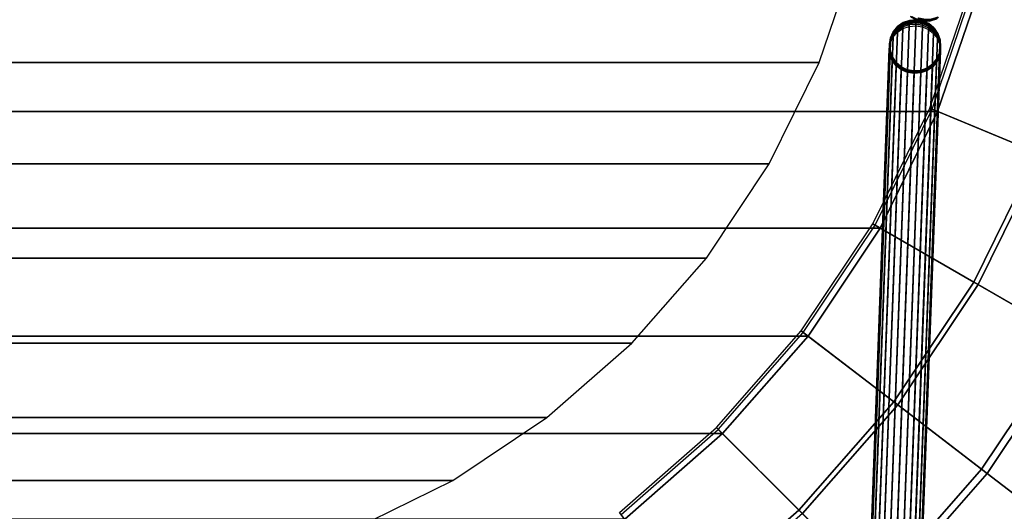
# Model space of a CAD drawing. Units: metres. Extents: x -0.25 to 0.25, y -0.25 to 0.25.
# Drawn here: x 0 to 0.154, y -0.122 to -0.045 of the extents above; entities that cross this region are included whole.
import ezdxf

# ---------------------------------------------------------------- set-up
doc = ezdxf.new("R2010")
doc.units = ezdxf.units.M
for name, color, linetype in [('72_CMAN_INSERT', 7, 'Continuous'), ('72_CMAN_TAVOLINISALOTTO_D2_ANY', 251, 'Continuous'), ('72_CMAN_TAVOLINISALOTTO_D3_TOPTD', 7, 'Continuous')]:
    doc.layers.add(name, color=color, linetype=linetype)

# ---------------------------------------------------------------- blocks, each defined once
blk = doc.blocks.new('72CMAN_TAVOLINISALOTTO_D3_LEGMEDUSE_TAVOLINI')
for points in [[(0.13909, -0.04457, 0.32218), (0.14002, -0.04503, 0.32218), (0.13988, -0.04498, 0.3728), (0.13896, -0.04449, 0.3728)], [(0.13909, -0.04457, 0.32218), (0.1391, -0.04455, 0.32131), (0.14004, -0.04501, 0.32132), (0.14002, -0.04503, 0.32218)], [(0.1391, -0.04455, 0.32131), (0.13915, -0.04448, 0.32045), (0.14008, -0.04495, 0.32047), (0.14004, -0.04501, 0.32132)], [(0.14221, -0.04499, 0.31981), (0.14231, -0.04485, 0.31903), (0.14328, -0.04454, 0.31924), (0.14319, -0.04467, 0.31996)], [(0.13777, -0.04636, 0.31729), (0.13875, -0.04603, 0.31715), (0.13432, -0.16556, 0.00982), (0.13334, -0.16589, 0.00996)], [(0.13875, -0.04603, 0.31715), (0.13979, -0.04593, 0.3171), (0.13536, -0.16546, 0.00977), (0.13432, -0.16556, 0.00982)], [(0.13979, -0.04593, 0.3171), (0.14082, -0.04611, 0.31715), (0.13639, -0.16563, 0.00982), (0.13536, -0.16546, 0.00977)], [(0.13629, -0.04685, 0.32218), (0.13628, -0.04688, 0.32144), (0.13695, -0.04607, 0.32139), (0.13695, -0.04605, 0.32218)], [(0.13628, -0.04688, 0.32144), (0.13628, -0.04694, 0.3207), (0.13695, -0.04615, 0.3206), (0.13695, -0.04607, 0.32139)], [(0.13695, -0.04605, 0.32218), (0.13629, -0.04685, 0.32218), (0.13632, -0.0468, 0.3728), (0.137, -0.04601, 0.3728)], [(0.14082, -0.04611, 0.31715), (0.14177, -0.04651, 0.31729), (0.13735, -0.16603, 0.00996), (0.13639, -0.16563, 0.00982)], [(0.13693, -0.04666, 0.31827), (0.13692, -0.04692, 0.31753), (0.13777, -0.04636, 0.31729), (0.13778, -0.04608, 0.31808)], [(0.13694, -0.04644, 0.31903), (0.13693, -0.04666, 0.31827), (0.13778, -0.04608, 0.31808), (0.13779, -0.04585, 0.31888)], [(0.13695, -0.04615, 0.3206), (0.13694, -0.04627, 0.31981), (0.13779, -0.04567, 0.31969), (0.1378, -0.04555, 0.32052)], [(0.13694, -0.04627, 0.31981), (0.13694, -0.04644, 0.31903), (0.13779, -0.04585, 0.31888), (0.13779, -0.04567, 0.31969)], [(0.1378, -0.04544, 0.32218), (0.13695, -0.04605, 0.32218), (0.137, -0.04601, 0.3728), (0.13786, -0.04541, 0.3728)], [(0.13695, -0.04605, 0.32218), (0.13695, -0.04607, 0.32139), (0.1378, -0.04547, 0.32135), (0.1378, -0.04544, 0.32218)], [(0.13695, -0.04607, 0.32139), (0.13695, -0.04615, 0.3206), (0.1378, -0.04555, 0.32052), (0.1378, -0.04547, 0.32135)], [(0.13778, -0.04608, 0.31808), (0.13777, -0.04636, 0.31729), (0.13875, -0.04603, 0.31715), (0.13876, -0.04574, 0.31796)], [(0.13779, -0.04585, 0.31888), (0.13778, -0.04608, 0.31808), (0.13876, -0.04574, 0.31796), (0.13876, -0.04551, 0.31878)], [(0.1378, -0.04555, 0.32052), (0.13779, -0.04567, 0.31969), (0.13877, -0.04532, 0.31962), (0.13878, -0.04519, 0.32047)], [(0.13779, -0.04567, 0.31969), (0.13779, -0.04585, 0.31888), (0.13876, -0.04551, 0.31878), (0.13877, -0.04532, 0.31962)], [(0.13878, -0.04508, 0.32218), (0.1378, -0.04544, 0.32218), (0.13786, -0.04541, 0.3728), (0.13884, -0.04507, 0.3728)], [(0.1378, -0.04544, 0.32218), (0.1378, -0.04547, 0.32135), (0.13878, -0.04511, 0.32132), (0.13878, -0.04508, 0.32218)], [(0.1378, -0.04547, 0.32135), (0.1378, -0.04555, 0.32052), (0.13878, -0.04519, 0.32047), (0.13878, -0.04511, 0.32132)], [(0.13876, -0.04574, 0.31796), (0.13875, -0.04603, 0.31715), (0.13979, -0.04593, 0.3171), (0.1398, -0.04565, 0.31792)], [(0.13877, -0.04532, 0.31962), (0.13876, -0.04551, 0.31878), (0.13981, -0.04541, 0.31875), (0.13981, -0.04522, 0.31959)], [(0.13876, -0.04551, 0.31878), (0.13876, -0.04574, 0.31796), (0.1398, -0.04565, 0.31792), (0.13981, -0.04541, 0.31875)], [(0.13878, -0.04519, 0.32047), (0.13877, -0.04532, 0.31962), (0.13981, -0.04522, 0.31959), (0.13982, -0.04509, 0.32045)], [(0.13878, -0.04508, 0.32218), (0.13878, -0.04511, 0.32132), (0.13982, -0.04501, 0.32131), (0.13982, -0.04498, 0.32218)], [(0.13982, -0.04498, 0.32218), (0.13878, -0.04508, 0.32218), (0.13884, -0.04507, 0.3728), (0.13988, -0.04498, 0.3728)], [(0.13878, -0.04511, 0.32132), (0.13878, -0.04519, 0.32047), (0.13982, -0.04509, 0.32045), (0.13982, -0.04501, 0.32131)], [(0.1398, -0.04565, 0.31792), (0.13979, -0.04593, 0.3171), (0.14082, -0.04611, 0.31715), (0.14083, -0.04582, 0.31796)], [(0.13981, -0.04541, 0.31875), (0.1398, -0.04565, 0.31792), (0.14083, -0.04582, 0.31796), (0.14084, -0.04558, 0.31878)], [(0.13982, -0.04509, 0.32045), (0.13981, -0.04522, 0.31959), (0.14084, -0.0454, 0.31962), (0.14085, -0.04526, 0.32047)], [(0.13981, -0.04522, 0.31959), (0.13981, -0.04541, 0.31875), (0.14084, -0.04558, 0.31878), (0.14084, -0.0454, 0.31962)], [(0.13982, -0.04498, 0.32218), (0.13982, -0.04501, 0.32131), (0.14085, -0.04518, 0.32132), (0.14085, -0.04516, 0.32218)], [(0.14085, -0.04516, 0.32218), (0.13982, -0.04498, 0.32218), (0.13988, -0.04498, 0.3728), (0.14091, -0.04517, 0.3728)], [(0.13982, -0.04501, 0.32131), (0.13982, -0.04509, 0.32045), (0.14085, -0.04526, 0.32047), (0.14085, -0.04518, 0.32132)], [(0.14002, -0.04503, 0.32218), (0.14105, -0.04524, 0.32218), (0.1409, -0.04523, 0.3728), (0.13988, -0.04498, 0.3728)], [(0.14002, -0.04503, 0.32218), (0.14004, -0.04501, 0.32132), (0.14106, -0.04522, 0.32135), (0.14105, -0.04524, 0.32218)], [(0.14004, -0.04501, 0.32132), (0.14008, -0.04495, 0.32047), (0.1411, -0.04516, 0.32052), (0.14106, -0.04522, 0.32135)], [(0.14008, -0.04495, 0.32047), (0.14016, -0.04483, 0.31962), (0.14118, -0.04505, 0.31969), (0.1411, -0.04516, 0.32052)], [(0.14016, -0.04483, 0.31962), (0.14026, -0.04468, 0.31878), (0.14128, -0.0449, 0.31888), (0.14118, -0.04505, 0.31969)], [(0.14083, -0.04582, 0.31796), (0.14082, -0.04611, 0.31715), (0.14177, -0.04651, 0.31729), (0.14178, -0.04623, 0.31808)], [(0.14084, -0.04558, 0.31878), (0.14083, -0.04582, 0.31796), (0.14178, -0.04623, 0.31808), (0.14179, -0.046, 0.31888)], [(0.14085, -0.04526, 0.32047), (0.14084, -0.0454, 0.31962), (0.14179, -0.04582, 0.31969), (0.1418, -0.04569, 0.32052)], [(0.14084, -0.0454, 0.31962), (0.14084, -0.04558, 0.31878), (0.14179, -0.046, 0.31888), (0.14179, -0.04582, 0.31969)], [(0.14085, -0.04516, 0.32218), (0.14085, -0.04518, 0.32132), (0.1418, -0.04562, 0.32135), (0.1418, -0.04559, 0.32218)], [(0.1418, -0.04559, 0.32218), (0.14085, -0.04516, 0.32218), (0.14091, -0.04517, 0.3728), (0.14185, -0.04562, 0.3728)], [(0.14085, -0.04518, 0.32132), (0.14085, -0.04526, 0.32047), (0.1418, -0.04569, 0.32052), (0.1418, -0.04562, 0.32135)], [(0.14105, -0.04524, 0.32218), (0.14209, -0.04517, 0.32218), (0.14194, -0.0452, 0.3728), (0.1409, -0.04523, 0.3728)], [(0.14105, -0.04524, 0.32218), (0.14106, -0.04522, 0.32135), (0.1421, -0.04515, 0.32139), (0.14209, -0.04517, 0.32218)], [(0.14106, -0.04522, 0.32135), (0.1411, -0.04516, 0.32052), (0.14214, -0.04509, 0.3206), (0.1421, -0.04515, 0.32139)], [(0.1411, -0.04516, 0.32052), (0.14118, -0.04505, 0.31969), (0.14221, -0.04499, 0.31981), (0.14214, -0.04509, 0.3206)], [(0.14118, -0.04505, 0.31969), (0.14128, -0.0449, 0.31888), (0.14231, -0.04485, 0.31903), (0.14221, -0.04499, 0.31981)], [(0.14179, -0.046, 0.31888), (0.14178, -0.04623, 0.31808), (0.14258, -0.04687, 0.31827), (0.14259, -0.04665, 0.31903)], [(0.1418, -0.04569, 0.32052), (0.14179, -0.04582, 0.31969), (0.1426, -0.04648, 0.31981), (0.1426, -0.04636, 0.3206)], [(0.14179, -0.04582, 0.31969), (0.14179, -0.046, 0.31888), (0.14259, -0.04665, 0.31903), (0.1426, -0.04648, 0.31981)], [(0.1418, -0.04559, 0.32218), (0.1418, -0.04562, 0.32135), (0.1426, -0.04628, 0.32139), (0.1426, -0.04626, 0.32218)], [(0.1426, -0.04626, 0.32218), (0.1418, -0.04559, 0.32218), (0.14185, -0.04562, 0.3728), (0.14265, -0.0463, 0.3728)], [(0.1418, -0.04562, 0.32135), (0.1418, -0.04569, 0.32052), (0.1426, -0.04636, 0.3206), (0.1426, -0.04628, 0.32139)], [(0.14209, -0.04517, 0.32218), (0.14308, -0.04484, 0.32218), (0.14294, -0.0449, 0.3728), (0.14194, -0.0452, 0.3728)], [(0.14209, -0.04517, 0.32218), (0.1421, -0.04515, 0.32139), (0.14309, -0.04482, 0.32144), (0.14308, -0.04484, 0.32218)], [(0.1421, -0.04515, 0.32139), (0.14214, -0.04509, 0.3206), (0.14313, -0.04476, 0.3207), (0.14309, -0.04482, 0.32144)], [(0.14214, -0.04509, 0.3206), (0.14221, -0.04499, 0.31981), (0.14319, -0.04467, 0.31996), (0.14313, -0.04476, 0.3207)], [(0.13625, -0.04767, 0.31783), (0.13692, -0.04692, 0.31753), (0.1325, -0.16645, 0.0102), (0.13183, -0.1672, 0.0105)], [(0.13692, -0.04692, 0.31753), (0.13777, -0.04636, 0.31729), (0.13334, -0.16589, 0.00996), (0.1325, -0.16645, 0.0102)], [(0.13583, -0.04833, 0.31882), (0.13582, -0.04855, 0.31818), (0.13625, -0.04767, 0.31783), (0.13626, -0.04742, 0.31852)], [(0.13584, -0.04814, 0.31947), (0.13583, -0.04833, 0.31882), (0.13626, -0.04742, 0.31852), (0.13627, -0.04722, 0.31924)], [(0.13585, -0.04789, 0.32082), (0.13584, -0.04799, 0.32014), (0.13628, -0.04706, 0.31996), (0.13628, -0.04694, 0.3207)], [(0.13584, -0.04799, 0.32014), (0.13584, -0.04814, 0.31947), (0.13627, -0.04722, 0.31924), (0.13628, -0.04706, 0.31996)], [(0.13629, -0.04685, 0.32218), (0.13585, -0.0478, 0.32218), (0.13587, -0.04774, 0.3728), (0.13632, -0.0468, 0.3728)], [(0.13585, -0.0478, 0.32218), (0.13585, -0.04782, 0.3215), (0.13628, -0.04688, 0.32144), (0.13629, -0.04685, 0.32218)], [(0.13585, -0.04782, 0.3215), (0.13585, -0.04789, 0.32082), (0.13628, -0.04694, 0.3207), (0.13628, -0.04688, 0.32144)], [(0.13626, -0.04742, 0.31852), (0.13625, -0.04767, 0.31783), (0.13692, -0.04692, 0.31753), (0.13693, -0.04666, 0.31827)], [(0.13627, -0.04722, 0.31924), (0.13626, -0.04742, 0.31852), (0.13693, -0.04666, 0.31827), (0.13694, -0.04644, 0.31903)], [(0.13628, -0.04706, 0.31996), (0.13627, -0.04722, 0.31924), (0.13694, -0.04644, 0.31903), (0.13694, -0.04627, 0.31981)], [(0.13628, -0.04694, 0.3207), (0.13628, -0.04706, 0.31996), (0.13694, -0.04627, 0.31981), (0.13695, -0.04615, 0.3206)], [(0.14177, -0.04651, 0.31729), (0.14257, -0.04713, 0.31753), (0.13815, -0.16666, 0.0102), (0.13735, -0.16603, 0.00996)], [(0.14257, -0.04713, 0.31753), (0.14318, -0.04793, 0.31783), (0.13876, -0.16745, 0.0105), (0.13815, -0.16666, 0.0102)], [(0.14178, -0.04623, 0.31808), (0.14177, -0.04651, 0.31729), (0.14257, -0.04713, 0.31753), (0.14258, -0.04687, 0.31827)], [(0.14258, -0.04687, 0.31827), (0.14257, -0.04713, 0.31753), (0.14318, -0.04793, 0.31783), (0.14319, -0.04768, 0.31852)], [(0.14259, -0.04665, 0.31903), (0.14258, -0.04687, 0.31827), (0.14319, -0.04768, 0.31852), (0.1432, -0.04748, 0.31924)], [(0.1426, -0.04648, 0.31981), (0.14259, -0.04665, 0.31903), (0.1432, -0.04748, 0.31924), (0.1432, -0.04732, 0.31996)], [(0.1426, -0.04626, 0.32218), (0.1426, -0.04628, 0.32139), (0.14321, -0.04713, 0.32144), (0.14321, -0.04711, 0.32218)], [(0.14321, -0.04711, 0.32218), (0.1426, -0.04626, 0.32218), (0.14265, -0.0463, 0.3728), (0.14324, -0.04716, 0.3728)], [(0.1426, -0.04628, 0.32139), (0.1426, -0.04636, 0.3206), (0.14321, -0.0472, 0.3207), (0.14321, -0.04713, 0.32144)], [(0.1426, -0.04636, 0.3206), (0.1426, -0.04648, 0.31981), (0.1432, -0.04732, 0.31996), (0.14321, -0.0472, 0.3207)], [(0.1432, -0.04748, 0.31924), (0.14319, -0.04768, 0.31852), (0.14355, -0.04861, 0.31882), (0.14356, -0.04842, 0.31947)], [(0.14321, -0.0472, 0.3207), (0.1432, -0.04732, 0.31996), (0.14357, -0.04828, 0.32014), (0.14357, -0.04817, 0.32082)], [(0.1432, -0.04732, 0.31996), (0.1432, -0.04748, 0.31924), (0.14356, -0.04842, 0.31947), (0.14357, -0.04828, 0.32014)], [(0.14321, -0.04711, 0.32218), (0.14321, -0.04713, 0.32144), (0.14357, -0.04811, 0.3215), (0.14357, -0.04809, 0.32218)], [(0.14357, -0.04809, 0.32218), (0.14321, -0.04711, 0.32218), (0.14324, -0.04716, 0.3728), (0.14359, -0.04815, 0.3728)], [(0.14321, -0.04713, 0.32144), (0.14321, -0.0472, 0.3207), (0.14357, -0.04817, 0.32082), (0.14357, -0.04811, 0.3215)], [(0.13565, -0.04951, 0.31855), (0.13582, -0.04855, 0.31818), (0.1314, -0.16808, 0.01085), (0.13123, -0.16904, 0.01122)], [(0.13582, -0.04855, 0.31818), (0.13625, -0.04767, 0.31783), (0.13183, -0.1672, 0.0105), (0.1314, -0.16808, 0.01085)], [(0.13566, -0.04931, 0.31913), (0.13565, -0.04951, 0.31855), (0.13582, -0.04855, 0.31818), (0.13583, -0.04833, 0.31882)], [(0.13567, -0.049, 0.32033), (0.13566, -0.04914, 0.31973), (0.13584, -0.04814, 0.31947), (0.13584, -0.04799, 0.32014)], [(0.13566, -0.04914, 0.31973), (0.13566, -0.04931, 0.31913), (0.13583, -0.04833, 0.31882), (0.13584, -0.04814, 0.31947)], [(0.13577, -0.05002, 0.32052), (0.13576, -0.05014, 0.31998), (0.13566, -0.04914, 0.31973), (0.13567, -0.049, 0.32033)], [(0.13576, -0.05014, 0.31998), (0.13576, -0.05029, 0.31945), (0.13566, -0.04931, 0.31913), (0.13566, -0.04914, 0.31973)], [(0.13568, -0.04885, 0.32156), (0.13567, -0.04891, 0.32094), (0.13585, -0.04789, 0.32082), (0.13585, -0.04782, 0.3215)], [(0.13567, -0.04891, 0.32094), (0.13567, -0.049, 0.32033), (0.13584, -0.04799, 0.32014), (0.13585, -0.04789, 0.32082)], [(0.13577, -0.04989, 0.32162), (0.13577, -0.04994, 0.32107), (0.13567, -0.04891, 0.32094), (0.13568, -0.04885, 0.32156)], [(0.13577, -0.04994, 0.32107), (0.13577, -0.05002, 0.32052), (0.13567, -0.049, 0.32033), (0.13567, -0.04891, 0.32094)], [(0.13585, -0.0478, 0.32218), (0.13568, -0.04883, 0.32218), (0.13568, -0.04877, 0.3728), (0.13587, -0.04774, 0.3728)], [(0.13568, -0.04883, 0.32218), (0.13568, -0.04885, 0.32156), (0.13585, -0.04782, 0.3215), (0.13585, -0.0478, 0.32218)], [(0.13568, -0.04883, 0.32218), (0.13577, -0.04987, 0.32218), (0.13576, -0.04981, 0.3728), (0.13568, -0.04877, 0.3728)], [(0.13577, -0.04987, 0.32218), (0.13577, -0.04989, 0.32162), (0.13568, -0.04885, 0.32156), (0.13568, -0.04883, 0.32218)], [(0.14318, -0.04793, 0.31783), (0.14354, -0.04884, 0.31818), (0.13912, -0.16837, 0.01085), (0.13876, -0.16745, 0.0105)], [(0.14354, -0.04884, 0.31818), (0.14365, -0.04981, 0.31855), (0.13922, -0.16933, 0.01122), (0.13912, -0.16837, 0.01085)], [(0.14319, -0.04768, 0.31852), (0.14318, -0.04793, 0.31783), (0.14354, -0.04884, 0.31818), (0.14355, -0.04861, 0.31882)], [(0.1435, -0.05016, 0.32218), (0.14367, -0.04913, 0.32218), (0.14367, -0.04919, 0.3728), (0.14348, -0.05021, 0.3728)], [(0.14367, -0.04915, 0.32156), (0.14367, -0.0492, 0.32094), (0.14349, -0.05022, 0.32107), (0.1435, -0.05017, 0.32162)], [(0.14367, -0.04913, 0.32218), (0.14367, -0.04915, 0.32156), (0.1435, -0.05017, 0.32162), (0.1435, -0.05016, 0.32218)], [(0.14355, -0.04861, 0.31882), (0.14354, -0.04884, 0.31818), (0.14365, -0.04981, 0.31855), (0.14365, -0.0496, 0.31913)], [(0.14356, -0.04842, 0.31947), (0.14355, -0.04861, 0.31882), (0.14365, -0.0496, 0.31913), (0.14366, -0.04943, 0.31973)], [(0.14357, -0.04828, 0.32014), (0.14356, -0.04842, 0.31947), (0.14366, -0.04943, 0.31973), (0.14366, -0.0493, 0.32033)], [(0.14357, -0.04809, 0.32218), (0.14357, -0.04811, 0.3215), (0.14367, -0.04915, 0.32156), (0.14367, -0.04913, 0.32218)], [(0.14367, -0.04913, 0.32218), (0.14357, -0.04809, 0.32218), (0.14359, -0.04815, 0.3728), (0.14367, -0.04919, 0.3728)], [(0.14357, -0.04811, 0.3215), (0.14357, -0.04817, 0.32082), (0.14367, -0.0492, 0.32094), (0.14367, -0.04915, 0.32156)], [(0.14357, -0.04817, 0.32082), (0.14357, -0.04828, 0.32014), (0.14366, -0.0493, 0.32033), (0.14367, -0.0492, 0.32094)], [(0.13575, -0.05048, 0.31893), (0.13565, -0.04951, 0.31855), (0.13123, -0.16904, 0.01122), (0.13133, -0.17001, 0.0116)], [(0.13612, -0.05139, 0.31928), (0.13575, -0.05048, 0.31893), (0.13133, -0.17001, 0.0116), (0.1317, -0.17092, 0.01195)], [(0.13576, -0.05029, 0.31945), (0.13575, -0.05048, 0.31893), (0.13565, -0.04951, 0.31855), (0.13566, -0.04931, 0.31913)], [(0.13612, -0.05123, 0.31974), (0.13612, -0.05139, 0.31928), (0.13575, -0.05048, 0.31893), (0.13576, -0.05029, 0.31945)], [(0.13577, -0.04987, 0.32218), (0.13614, -0.05085, 0.32218), (0.13611, -0.05079, 0.3728), (0.13576, -0.04981, 0.3728)], [(0.13613, -0.05098, 0.3207), (0.13613, -0.05109, 0.32022), (0.13576, -0.05014, 0.31998), (0.13577, -0.05002, 0.32052)], [(0.13613, -0.05109, 0.32022), (0.13612, -0.05123, 0.31974), (0.13576, -0.05029, 0.31945), (0.13576, -0.05014, 0.31998)], [(0.13614, -0.05085, 0.32218), (0.13614, -0.05086, 0.32168), (0.13577, -0.04989, 0.32162), (0.13577, -0.04987, 0.32218)], [(0.13614, -0.05086, 0.32168), (0.13614, -0.05091, 0.32119), (0.13577, -0.04994, 0.32107), (0.13577, -0.04989, 0.32162)], [(0.13614, -0.05091, 0.32119), (0.13613, -0.05098, 0.3207), (0.13577, -0.05002, 0.32052), (0.13577, -0.04994, 0.32107)], [(0.14365, -0.04981, 0.31855), (0.14347, -0.05077, 0.31893), (0.13905, -0.17029, 0.0116), (0.13922, -0.16933, 0.01122)], [(0.14306, -0.05111, 0.32218), (0.1435, -0.05016, 0.32218), (0.14348, -0.05021, 0.3728), (0.14303, -0.05116, 0.3728)], [(0.14348, -0.05058, 0.31945), (0.14347, -0.05077, 0.31893), (0.14304, -0.05165, 0.31928), (0.14305, -0.05148, 0.31974)], [(0.14349, -0.05031, 0.32052), (0.14349, -0.05043, 0.31998), (0.14305, -0.05135, 0.32022), (0.14306, -0.05124, 0.3207)], [(0.14349, -0.05043, 0.31998), (0.14348, -0.05058, 0.31945), (0.14305, -0.05148, 0.31974), (0.14305, -0.05135, 0.32022)], [(0.1435, -0.05016, 0.32218), (0.1435, -0.05017, 0.32162), (0.14306, -0.05112, 0.32168), (0.14306, -0.05111, 0.32218)], [(0.1435, -0.05017, 0.32162), (0.14349, -0.05022, 0.32107), (0.14306, -0.05117, 0.32119), (0.14306, -0.05112, 0.32168)], [(0.14349, -0.05022, 0.32107), (0.14349, -0.05031, 0.32052), (0.14306, -0.05124, 0.3207), (0.14306, -0.05117, 0.32119)], [(0.14365, -0.0496, 0.31913), (0.14365, -0.04981, 0.31855), (0.14347, -0.05077, 0.31893), (0.14348, -0.05058, 0.31945)], [(0.14366, -0.04943, 0.31973), (0.14365, -0.0496, 0.31913), (0.14348, -0.05058, 0.31945), (0.14349, -0.05043, 0.31998)], [(0.14367, -0.0492, 0.32094), (0.14366, -0.0493, 0.32033), (0.14349, -0.05031, 0.32052), (0.14349, -0.05022, 0.32107)], [(0.14366, -0.0493, 0.32033), (0.14366, -0.04943, 0.31973), (0.14349, -0.05043, 0.31998), (0.14349, -0.05031, 0.32052)], [(0.13672, -0.05219, 0.31958), (0.13612, -0.05139, 0.31928), (0.1317, -0.17092, 0.01195), (0.1323, -0.17172, 0.01225)], [(0.13753, -0.05281, 0.31981), (0.13672, -0.05219, 0.31958), (0.1323, -0.17172, 0.01225), (0.13311, -0.17234, 0.01248)], [(0.13614, -0.05085, 0.32218), (0.13674, -0.0517, 0.32218), (0.1367, -0.05166, 0.3728), (0.13611, -0.05079, 0.3728)], [(0.13673, -0.05192, 0.32042), (0.13673, -0.05204, 0.32), (0.13612, -0.05123, 0.31974), (0.13613, -0.05109, 0.32022)], [(0.13673, -0.05204, 0.32), (0.13672, -0.05219, 0.31958), (0.13612, -0.05139, 0.31928), (0.13612, -0.05123, 0.31974)], [(0.13674, -0.05175, 0.32129), (0.13674, -0.05182, 0.32085), (0.13613, -0.05098, 0.3207), (0.13614, -0.05091, 0.32119)], [(0.13674, -0.05182, 0.32085), (0.13673, -0.05192, 0.32042), (0.13613, -0.05109, 0.32022), (0.13613, -0.05098, 0.3207)], [(0.13674, -0.0517, 0.32218), (0.13674, -0.05171, 0.32173), (0.13614, -0.05086, 0.32168), (0.13614, -0.05085, 0.32218)], [(0.13674, -0.05171, 0.32173), (0.13674, -0.05175, 0.32129), (0.13614, -0.05091, 0.32119), (0.13614, -0.05086, 0.32168)], [(0.13674, -0.0517, 0.32218), (0.13755, -0.05237, 0.32218), (0.13749, -0.05233, 0.3728), (0.1367, -0.05166, 0.3728)], [(0.13753, -0.05268, 0.32019), (0.13753, -0.05281, 0.31981), (0.13672, -0.05219, 0.31958), (0.13673, -0.05204, 0.32)], [(0.13754, -0.05248, 0.32097), (0.13754, -0.05257, 0.32058), (0.13673, -0.05192, 0.32042), (0.13674, -0.05182, 0.32085)], [(0.13754, -0.05257, 0.32058), (0.13753, -0.05268, 0.32019), (0.13673, -0.05204, 0.32), (0.13673, -0.05192, 0.32042)], [(0.13755, -0.05237, 0.32218), (0.13755, -0.05238, 0.32177), (0.13674, -0.05171, 0.32173), (0.13674, -0.0517, 0.32218)], [(0.13755, -0.05238, 0.32177), (0.13754, -0.05242, 0.32137), (0.13674, -0.05175, 0.32129), (0.13674, -0.05171, 0.32173)], [(0.13754, -0.05242, 0.32137), (0.13754, -0.05248, 0.32097), (0.13674, -0.05182, 0.32085), (0.13674, -0.05175, 0.32129)], [(0.14304, -0.05165, 0.31928), (0.14238, -0.0524, 0.31958), (0.13796, -0.17192, 0.01225), (0.13862, -0.17118, 0.01195)], [(0.14347, -0.05077, 0.31893), (0.14304, -0.05165, 0.31928), (0.13862, -0.17118, 0.01195), (0.13905, -0.17029, 0.0116)], [(0.14154, -0.05251, 0.32218), (0.1424, -0.05191, 0.32218), (0.14235, -0.05195, 0.3728), (0.14149, -0.05254, 0.3728)], [(0.14239, -0.05213, 0.32042), (0.14238, -0.05225, 0.32), (0.14153, -0.05283, 0.32019), (0.14154, -0.05271, 0.32058)], [(0.14238, -0.05225, 0.32), (0.14238, -0.0524, 0.31958), (0.14153, -0.05296, 0.31981), (0.14153, -0.05283, 0.32019)], [(0.1424, -0.05191, 0.32218), (0.14239, -0.05192, 0.32173), (0.14154, -0.05253, 0.32177), (0.14154, -0.05251, 0.32218)], [(0.14239, -0.05192, 0.32173), (0.14239, -0.05196, 0.32129), (0.14154, -0.05256, 0.32137), (0.14154, -0.05253, 0.32177)], [(0.14239, -0.05196, 0.32129), (0.14239, -0.05203, 0.32085), (0.14154, -0.05263, 0.32097), (0.14154, -0.05256, 0.32137)], [(0.14239, -0.05203, 0.32085), (0.14239, -0.05213, 0.32042), (0.14154, -0.05271, 0.32058), (0.14154, -0.05263, 0.32097)], [(0.1424, -0.05191, 0.32218), (0.14306, -0.05111, 0.32218), (0.14303, -0.05116, 0.3728), (0.14235, -0.05195, 0.3728)], [(0.14305, -0.05135, 0.32022), (0.14305, -0.05148, 0.31974), (0.14238, -0.05225, 0.32), (0.14239, -0.05213, 0.32042)], [(0.14305, -0.05148, 0.31974), (0.14304, -0.05165, 0.31928), (0.14238, -0.0524, 0.31958), (0.14238, -0.05225, 0.32)], [(0.14306, -0.05111, 0.32218), (0.14306, -0.05112, 0.32168), (0.14239, -0.05192, 0.32173), (0.1424, -0.05191, 0.32218)], [(0.14306, -0.05112, 0.32168), (0.14306, -0.05117, 0.32119), (0.14239, -0.05196, 0.32129), (0.14239, -0.05192, 0.32173)], [(0.14306, -0.05117, 0.32119), (0.14306, -0.05124, 0.3207), (0.14239, -0.05203, 0.32085), (0.14239, -0.05196, 0.32129)], [(0.14306, -0.05124, 0.3207), (0.14305, -0.05135, 0.32022), (0.14239, -0.05213, 0.32042), (0.14239, -0.05203, 0.32085)], [(0.13848, -0.05321, 0.31995), (0.13753, -0.05281, 0.31981), (0.13311, -0.17234, 0.01248), (0.13406, -0.17274, 0.01262)], [(0.13951, -0.05338, 0.32), (0.13848, -0.05321, 0.31995), (0.13406, -0.17274, 0.01262), (0.13509, -0.17291, 0.01267)], [(0.14055, -0.05329, 0.31995), (0.13951, -0.05338, 0.32), (0.13509, -0.17291, 0.01267), (0.13613, -0.17282, 0.01262)], [(0.14153, -0.05296, 0.31981), (0.14055, -0.05329, 0.31995), (0.13613, -0.17282, 0.01262), (0.13711, -0.17249, 0.01248)], [(0.14238, -0.0524, 0.31958), (0.14153, -0.05296, 0.31981), (0.13711, -0.17249, 0.01248), (0.13796, -0.17192, 0.01225)], [(0.13755, -0.05237, 0.32218), (0.1385, -0.0528, 0.32218), (0.13844, -0.05278, 0.3728), (0.13749, -0.05233, 0.3728)], [(0.13849, -0.05298, 0.32067), (0.13848, -0.05309, 0.32031), (0.13753, -0.05268, 0.32019), (0.13754, -0.05257, 0.32058)], [(0.13848, -0.05309, 0.32031), (0.13848, -0.05321, 0.31995), (0.13753, -0.05281, 0.31981), (0.13753, -0.05268, 0.32019)], [(0.1385, -0.05281, 0.3218), (0.13849, -0.05285, 0.32142), (0.13754, -0.05242, 0.32137), (0.13755, -0.05238, 0.32177)], [(0.13849, -0.05285, 0.32142), (0.13849, -0.0529, 0.32104), (0.13754, -0.05248, 0.32097), (0.13754, -0.05242, 0.32137)], [(0.13849, -0.0529, 0.32104), (0.13849, -0.05298, 0.32067), (0.13754, -0.05257, 0.32058), (0.13754, -0.05248, 0.32097)], [(0.1385, -0.0528, 0.32218), (0.1385, -0.05281, 0.3218), (0.13755, -0.05238, 0.32177), (0.13755, -0.05237, 0.32218)], [(0.1385, -0.0528, 0.32218), (0.13953, -0.05298, 0.32218), (0.13946, -0.05297, 0.3728), (0.13844, -0.05278, 0.3728)], [(0.13952, -0.05316, 0.32071), (0.13951, -0.05326, 0.32035), (0.13848, -0.05309, 0.32031), (0.13849, -0.05298, 0.32067)], [(0.13951, -0.05326, 0.32035), (0.13951, -0.05338, 0.32), (0.13848, -0.05321, 0.31995), (0.13848, -0.05309, 0.32031)], [(0.13952, -0.05299, 0.32181), (0.13952, -0.05302, 0.32144), (0.13849, -0.05285, 0.32142), (0.1385, -0.05281, 0.3218)], [(0.13952, -0.05302, 0.32144), (0.13952, -0.05308, 0.32107), (0.13849, -0.0529, 0.32104), (0.13849, -0.05285, 0.32142)], [(0.13952, -0.05308, 0.32107), (0.13952, -0.05316, 0.32071), (0.13849, -0.05298, 0.32067), (0.13849, -0.0529, 0.32104)], [(0.13953, -0.05298, 0.32218), (0.13952, -0.05299, 0.32181), (0.1385, -0.05281, 0.3218), (0.1385, -0.0528, 0.32218)], [(0.13953, -0.05298, 0.32218), (0.14056, -0.05288, 0.32218), (0.1405, -0.05289, 0.3728), (0.13946, -0.05297, 0.3728)], [(0.14056, -0.05306, 0.32067), (0.14056, -0.05316, 0.32031), (0.13951, -0.05326, 0.32035), (0.13952, -0.05316, 0.32071)], [(0.14056, -0.05316, 0.32031), (0.14055, -0.05329, 0.31995), (0.13951, -0.05338, 0.32), (0.13951, -0.05326, 0.32035)], [(0.14056, -0.05288, 0.32218), (0.14056, -0.05289, 0.3218), (0.13952, -0.05299, 0.32181), (0.13953, -0.05298, 0.32218)], [(0.14056, -0.05289, 0.3218), (0.14056, -0.05292, 0.32142), (0.13952, -0.05302, 0.32144), (0.13952, -0.05299, 0.32181)], [(0.14056, -0.05292, 0.32142), (0.14056, -0.05298, 0.32104), (0.13952, -0.05308, 0.32107), (0.13952, -0.05302, 0.32144)], [(0.14056, -0.05298, 0.32104), (0.14056, -0.05306, 0.32067), (0.13952, -0.05316, 0.32071), (0.13952, -0.05308, 0.32107)], [(0.14056, -0.05288, 0.32218), (0.14154, -0.05251, 0.32218), (0.14149, -0.05254, 0.3728), (0.1405, -0.05289, 0.3728)], [(0.14153, -0.05283, 0.32019), (0.14153, -0.05296, 0.31981), (0.14055, -0.05329, 0.31995), (0.14056, -0.05316, 0.32031)], [(0.14154, -0.05251, 0.32218), (0.14154, -0.05253, 0.32177), (0.14056, -0.05289, 0.3218), (0.14056, -0.05288, 0.32218)], [(0.14154, -0.05253, 0.32177), (0.14154, -0.05256, 0.32137), (0.14056, -0.05292, 0.32142), (0.14056, -0.05289, 0.3218)], [(0.14154, -0.05256, 0.32137), (0.14154, -0.05263, 0.32097), (0.14056, -0.05298, 0.32104), (0.14056, -0.05292, 0.32142)], [(0.14154, -0.05263, 0.32097), (0.14154, -0.05271, 0.32058), (0.14056, -0.05306, 0.32067), (0.14056, -0.05298, 0.32104)], [(0.14154, -0.05271, 0.32058), (0.14153, -0.05283, 0.32019), (0.14056, -0.05316, 0.32031), (0.14056, -0.05306, 0.32067)]]:
    blk.add_3dface(points)
blk = doc.blocks.new('72CMAN_TAVOLINISALOTTO_D3_TOPPROVA_1')
for points in [[(-0.1304, -0.03494, 0.3728), (-0.12472, -0.05166, 0.3728), (0.12472, -0.05166, 0.3728), (0.1304, -0.03494, 0.3728)], [(-0.14972, -0.04012, 0.3728), (0.14972, -0.04012, 0.3728), (0.1432, -0.05932, 0.3728), (-0.1432, -0.05932, 0.3728)], [(-0.14972, -0.04012, 0.3703), (0.14972, -0.04012, 0.3703), (0.1432, -0.05932, 0.3703), (-0.1432, -0.05932, 0.3703)], [(0.1432, -0.05932, 0.3728), (0.1432, -0.05932, 0.3703), (0.14972, -0.04012, 0.3703), (0.14972, -0.04012, 0.3728)], [(-0.12472, -0.05166, 0.3728), (-0.11691, -0.0675, 0.3728), (0.11691, -0.0675, 0.3728), (0.12472, -0.05166, 0.3728)], [(-0.1432, -0.05932, 0.3728), (0.1432, -0.05932, 0.3728), (0.13423, -0.0775, 0.3728), (-0.13423, -0.0775, 0.3728)], [(-0.1432, -0.05932, 0.3703), (0.1432, -0.05932, 0.3703), (0.13423, -0.0775, 0.3703), (-0.13423, -0.0775, 0.3703)], [(0.13423, -0.0775, 0.3728), (0.13423, -0.0775, 0.3703), (0.1432, -0.05932, 0.3703), (0.1432, -0.05932, 0.3728)], [(-0.11691, -0.0675, 0.3728), (-0.1071, -0.08218, 0.3728), (0.1071, -0.08218, 0.3728), (0.11691, -0.0675, 0.3728)], [(-0.13423, -0.0775, 0.3728), (0.13423, -0.0775, 0.3728), (0.12297, -0.09436, 0.3728), (-0.12297, -0.09436, 0.3728)], [(-0.13423, -0.0775, 0.3703), (0.13423, -0.0775, 0.3703), (0.12297, -0.09436, 0.3703), (-0.12297, -0.09436, 0.3703)], [(0.12297, -0.09436, 0.3728), (0.12297, -0.09436, 0.3703), (0.13423, -0.0775, 0.3703), (0.13423, -0.0775, 0.3728)], [(-0.1071, -0.08218, 0.3728), (-0.09546, -0.09546, 0.3728), (0.09546, -0.09546, 0.3728), (0.1071, -0.08218, 0.3728)], [(-0.12297, -0.09436, 0.3728), (0.12297, -0.09436, 0.3728), (0.1096, -0.1096, 0.3728), (-0.1096, -0.1096, 0.3728)], [(-0.12297, -0.09436, 0.3703), (0.12297, -0.09436, 0.3703), (0.1096, -0.1096, 0.3703), (-0.1096, -0.1096, 0.3703)], [(0.1096, -0.1096, 0.3728), (0.1096, -0.1096, 0.3703), (0.12297, -0.09436, 0.3703), (0.12297, -0.09436, 0.3728)], [(-0.09546, -0.09546, 0.3728), (-0.08218, -0.1071, 0.3728), (0.08218, -0.1071, 0.3728), (0.09546, -0.09546, 0.3728)], [(-0.08218, -0.1071, 0.3728), (-0.0675, -0.11691, 0.3728), (0.0675, -0.11691, 0.3728), (0.08218, -0.1071, 0.3728)], [(-0.1096, -0.1096, 0.3728), (0.1096, -0.1096, 0.3728), (0.09436, -0.12297, 0.3728), (-0.09436, -0.12297, 0.3728)], [(-0.1096, -0.1096, 0.3703), (0.1096, -0.1096, 0.3703), (0.09436, -0.12297, 0.3703), (-0.09436, -0.12297, 0.3703)], [(0.09436, -0.12297, 0.3728), (0.09436, -0.12297, 0.3703), (0.1096, -0.1096, 0.3703), (0.1096, -0.1096, 0.3728)], [(-0.0675, -0.11691, 0.3728), (-0.05166, -0.12472, 0.3728), (0.05166, -0.12472, 0.3728), (0.0675, -0.11691, 0.3728)]]:
    blk.add_3dface(points)
blk = doc.blocks.new('72CMAN_TAVOLINISALOTTO_D3_TOPPROVA_2')
for points in [[(0.14843, -0.03977, 0.37132), (0.16601, -0.04448, 0.36691), (0.15879, -0.06577, 0.36691), (0.14197, -0.05881, 0.37132)], [(0.14881, -0.03987, 0.37328), (0.16676, -0.04468, 0.36876), (0.1595, -0.06607, 0.36876), (0.14233, -0.05896, 0.37328)], [(0.14197, -0.05881, 0.37132), (0.15879, -0.06577, 0.36691), (0.14884, -0.08593, 0.36691), (0.13308, -0.07683, 0.37132)], [(0.14233, -0.05896, 0.37328), (0.1595, -0.06607, 0.36876), (0.14951, -0.08632, 0.36876), (0.13342, -0.07703, 0.37328)], [(0.15879, -0.06577, 0.36691), (0.17475, -0.07238, 0.35968), (0.16381, -0.09457, 0.35968), (0.14884, -0.08593, 0.36691)], [(0.1595, -0.06607, 0.36876), (0.17579, -0.07281, 0.36135), (0.16478, -0.09513, 0.36135), (0.14951, -0.08632, 0.36876)], [(0.13308, -0.07683, 0.37132), (0.14884, -0.08593, 0.36691), (0.13635, -0.10463, 0.36691), (0.12191, -0.09355, 0.37132)], [(0.13342, -0.07703, 0.37328), (0.14951, -0.08632, 0.36876), (0.13697, -0.1051, 0.36876), (0.12223, -0.09379, 0.37328)], [(0.14884, -0.08593, 0.36691), (0.16381, -0.09457, 0.35968), (0.15006, -0.11514, 0.35968), (0.13635, -0.10463, 0.36691)], [(0.14951, -0.08632, 0.36876), (0.16478, -0.09513, 0.36135), (0.15095, -0.11583, 0.36135), (0.13697, -0.1051, 0.36876)], [(0.12191, -0.09355, 0.37132), (0.13635, -0.10463, 0.36691), (0.12153, -0.12153, 0.36691), (0.10866, -0.10866, 0.37132)], [(0.12223, -0.09379, 0.37328), (0.13697, -0.1051, 0.36876), (0.12208, -0.12208, 0.36876), (0.10894, -0.10894, 0.37328)], [(0.16381, -0.09457, 0.35968), (0.17759, -0.10253, 0.34982), (0.16269, -0.12484, 0.34982), (0.15006, -0.11514, 0.35968)], [(0.16478, -0.09513, 0.36135), (0.17884, -0.10325, 0.35124), (0.16383, -0.12571, 0.35124), (0.15095, -0.11583, 0.36135)], [(0.13635, -0.10463, 0.36691), (0.15006, -0.11514, 0.35968), (0.13375, -0.13375, 0.35968), (0.12153, -0.12153, 0.36691)], [(0.13697, -0.1051, 0.36876), (0.15095, -0.11583, 0.36135), (0.13454, -0.13454, 0.36135), (0.12208, -0.12208, 0.36876)], [(0.10866, -0.10866, 0.37132), (0.12153, -0.12153, 0.36691), (0.10463, -0.13635, 0.36691), (0.09355, -0.12191, 0.37132)], [(0.10894, -0.10894, 0.37328), (0.12208, -0.12208, 0.36876), (0.1051, -0.13697, 0.36876), (0.09379, -0.12223, 0.37328)], [(0.15006, -0.11514, 0.35968), (0.16269, -0.12484, 0.34982), (0.145, -0.145, 0.34982), (0.13375, -0.13375, 0.35968)], [(0.15095, -0.11583, 0.36135), (0.16383, -0.12571, 0.35124), (0.14602, -0.14602, 0.35124), (0.13454, -0.13454, 0.36135)], [(0.12153, -0.12153, 0.36691), (0.13375, -0.13375, 0.35968), (0.11514, -0.15006, 0.35968), (0.10463, -0.13635, 0.36691)]]:
    blk.add_3dface(points)
blk = doc.blocks.new('72_CMAN_TAVOLINISALOTTO_D2_UNIT_CIRCLE')
at = {"layer": '72_CMAN_TAVOLINISALOTTO_D2_ANY'}
blk.add_circle((0, 0), 1, dxfattribs=at)
blk = doc.blocks.new('72cman_tavolinisalotto272B6F5F0AA2F43E88AA5ABDA4B6A43E9')
at = {"xscale": 0.25, "yscale": 0.25}
blk.add_blockref('72_CMAN_TAVOLINISALOTTO_D2_UNIT_CIRCLE', (0, 0), dxfattribs=at)
blk = doc.blocks.new('EDWG549B419B49E14DFC80EB121438465742')
at = {"color": 7}
blk.add_blockref('72cman_tavolinisalotto272B6F5F0AA2F43E88AA5ABDA4B6A43E9', (0, 0), dxfattribs=at)
at = {"layer": '72_CMAN_TAVOLINISALOTTO_D3_TOPTD', "color": 0}
for name, p in [('72CMAN_TAVOLINISALOTTO_D3_TOPPROVA_2', (0, 0)), ('72CMAN_TAVOLINISALOTTO_D3_LEGMEDUSE_TAVOLINI', (0, 0)), ('72CMAN_TAVOLINISALOTTO_D3_TOPPROVA_1', (0, 0, 0.0005))]:
    blk.add_blockref(name, p, dxfattribs=at)
blk = doc.blocks.new('EDWG775ABBF0900340D993673ACFA71D3DA3')
at = {"layer": '72_CMAN_INSERT'}
blk.add_blockref('EDWG549B419B49E14DFC80EB121438465742', (0, 0), dxfattribs=at)

msp = doc.modelspace()

# ---------------------------------------------------------------- block references
msp.add_blockref('EDWG775ABBF0900340D993673ACFA71D3DA3', (0, 0))

doc.saveas('drawing.dxf')
